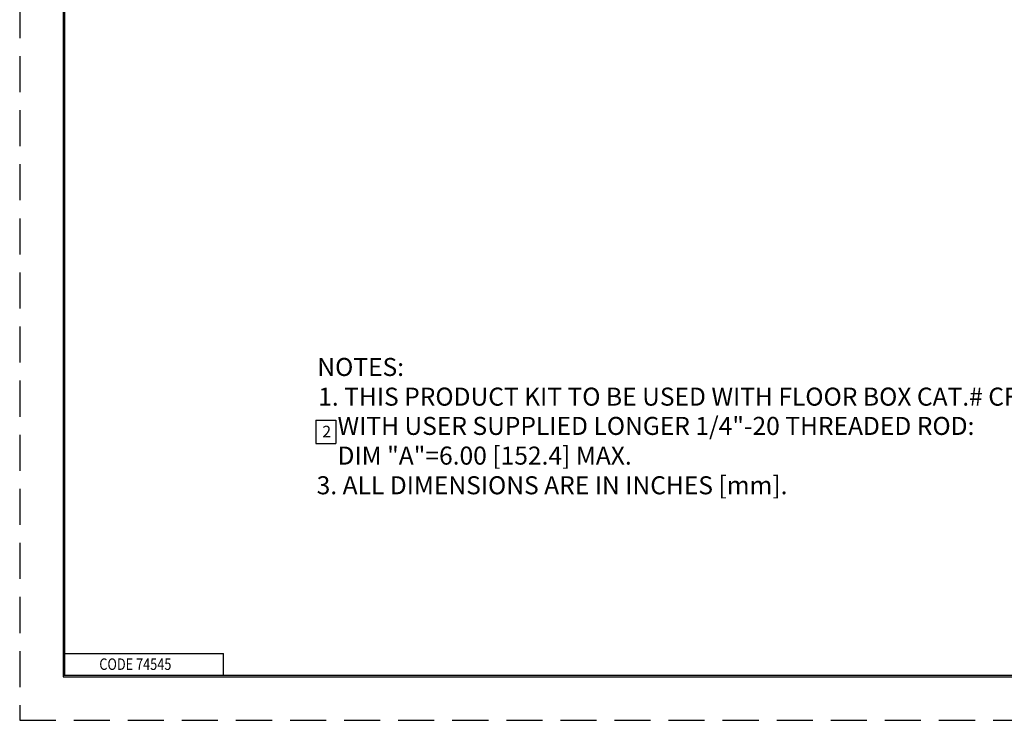
# Model space of a CAD drawing. Units: inches. Extents: x 0 to 17, y 0 to 11.
# Drawn here: x 0 to 6.8, y 0 to 4.9 of the extents above; entities that cross this region are included whole.
import ezdxf

# ---------------------------------------------------------------- set-up
doc = ezdxf.new("R2010")
doc.units = ezdxf.units.IN
doc.header["$MEASUREMENT"] = 0
doc.linetypes.add('HIDDEN', pattern=[0.375, 0.25, -0.125])
doc.layers.add('border', color=240, linetype='Continuous', lineweight=25, true_color=0xff003f)
doc.layers.add('Symbol (ANSI)', color=7, linetype='Continuous', lineweight=25)
doc.layers.add('Viewport1ForCustomObjects_0', color=7, linetype='Continuous')

# ---------------------------------------------------------------- blocks, each defined once
blk = doc.blocks.new('CustomObjectsInViewport1_0')
at = {"layer": 'border', "color": 7, "linetype": 'HIDDEN'}
blk.add_line((0.01, 10.99), (0.01, 0.01), dxfattribs=at)
at = {"layer": 'border', "color": 7, "linetype": 'Continuous'}
for p, q in [((0.3125, 10.6875), (0.3125, 0.3125)), ((0.3225, 0.3225), (0.3225, 10.6775)), ((0.3225, 0.4725), (1.4225, 0.4725)), ((1.4225, 0.3225), (1.4225, 0.4725)), ((0.3125, 0.3225), (16.6875, 0.3225)), ((0.3125, 0.3125), (16.6875, 0.3125)), ((0.3225, 0.3225), (16.6875, 0.3225))]:
    blk.add_line(p, q, dxfattribs=at)
at = {"layer": 'border', "color": 7, "linetype": 'HIDDEN', "lineweight": 25}
blk.add_line((0.01, 0.01), (16.99, 0.01), dxfattribs=at)
at = {"layer": 'Symbol (ANSI)'}
for p, q in [((2.063, 2.0917), (2.063, 1.93)), ((2.063, 2.0917), (2.2031, 2.0917)), ((2.2031, 2.0917), (2.2031, 1.93)), ((2.063, 1.93), (2.2031, 1.93))]:
    blk.add_line(p, q, dxfattribs=at)
at = {"layer": 'border', "color": 7, "insert": (0.5622, 0.4392), "char_height": 0.08, "attachment_point": 1}
blk.add_mtext('\\fTahoma|b0|i0;\\W0.8096983;CODE 74545', dxfattribs=at)
at = {"layer": 'Symbol (ANSI)', "attachment_point": 1}
for s, insert, char_height in [('\\fTahoma|b0|i0;\\W1.;NOTES:', (2.0739, 2.5222), 0.125), ('\\fTahoma|b0|i0;\\W1.;1. THIS PRODUCT KIT TO BE USED WITH FLOOR BOX CAT.# CFB11G6.', (2.0801, 2.3164), 0.125), ('\\fTahoma|b0|i0;\\W1.;    WITH USER SUPPLIED LONGER 1/4"-20 THREADED ROD:', (2.0614, 2.1135), 0.125), ('\\fTahoma|b0|i0;\\W1.;2', (2.1088, 2.0517), 0.08), ('\\fTahoma|b0|i0;\\W1.;    DIM "A"=6.00 [152.4] MAX.', (2.0614, 1.9077), 0.125), ('\\fTahoma|b0|i0;\\W1.;3. ALL DIMENSIONS ARE IN INCHES [mm].', (2.0694, 1.7019), 0.125)]:
    blk.add_mtext(s, dxfattribs=dict(at, insert=insert, char_height=char_height))

msp = doc.modelspace()

# ---------------------------------------------------------------- block references
at = {"layer": 'Viewport1ForCustomObjects_0'}
msp.add_blockref('CustomObjectsInViewport1_0', (0, 0), dxfattribs=at)

doc.saveas('drawing.dxf')
